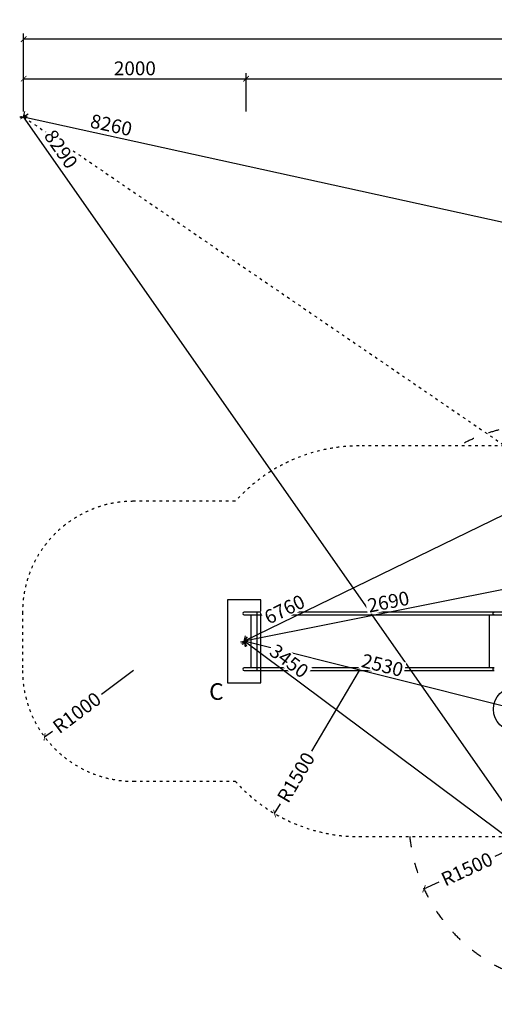
# Model space of a CAD drawing. Units: millimetres. Extents: x -3786 to 31443, y 843 to 50609.
# Drawn here: x 17515 to 21797, y 861 to 9749 of the extents above; entities that cross this region are included whole.
import ezdxf

# ---------------------------------------------------------------- set-up
doc = ezdxf.new("R2010")
doc.units = ezdxf.units.MM
doc.linetypes.add('ACAD_ISO03W100', pattern=[30, 12, -18])
for name, color, linetype in [('HERNI_PRVEK', 4, 'Continuous'), ('KÓTY', 7, 'Continuous'), ('PADOVA_ZONA', 1, 'ACAD_ISO03W100'), ('ZALOZENI', 6, 'Continuous')]:
    doc.layers.add(name, color=color, linetype=linetype)
doc.layers.add('KOTY', color=7, linetype='Continuous', lineweight=13)
doc.styles.add('arial', font='arial.ttf')
doc.dimstyles.new('KOTY_50', dxfattribs={"dimtxt": 125, "dimasz": 50, "dimexe": 50, "dimexo": 50, "dimgap": 30, "dimtad": 1, "dimdec": 0, "dimrnd": 10, "dimdsep": 46, "dimtxsty": 'arial', "dimblk": 'ARCHTICK', "dimcen": -1.5, "dimclrt": 2, "dimadec": 0, "dimazin": 0, "dimtfac": 0.63, "dimtdec": 0, "dimtix": 1, "dimtmove": 2, "dimatfit": 3, "dimldrblk": 'KOTA', "dimfxl": 400, "dimfxlon": 1, "dimtfill": 1, "dimtolj": 1, "dimtzin": 0, "dimarcsym": 0})

# ---------------------------------------------------------------- blocks, each defined once
blk = doc.blocks.new('_ArchTick')
at = {"color": 0, "linetype": 'ByBlock', "const_width": 0.15}
blk.add_lwpolyline([(-0.5, -0.5), (0.5, 0.5)], dxfattribs=at)
blk = doc.blocks.new('*D44')
at = {"layer": 'Defpoints', "color": 0, "ltscale": 8, "transparency": 16777216}
for p in [(19557.8, 9215.9), (17550.3, 8870.7), (19557.8, 8870.7)]:
    blk.add_point(p, dxfattribs=at)
at = {"layer": 'KOTY', "color": 0, "lineweight": -2, "ltscale": 8, "transparency": 16777216}
for p, q in [((17550.3, 8920.7), (17550.3, 9265.9)), ((19557.8, 8920.7), (19557.8, 9265.9)), ((17550.3, 9215.9), (19557.8, 9215.9))]:
    blk.add_line(p, q, dxfattribs=at)
at = {"layer": 'KOTY', "color": 0, "lineweight": -2, "ltscale": 8, "transparency": 16777216, "xscale": 50, "yscale": 50, "zscale": 50, "rotation": 180}
blk.add_blockref('_ArchTick', (17550.3, 9215.9), dxfattribs=at)
at = {"layer": 'KOTY', "color": 0, "lineweight": -2, "ltscale": 8, "transparency": 16777216, "xscale": 50, "yscale": 50, "zscale": 50}
blk.add_blockref('_ArchTick', (19557.8, 9215.9), dxfattribs=at)
at = {"layer": 'KOTY', "color": 2, "ltscale": 8, "transparency": 16777216, "insert": (18554, 9309.7), "char_height": 125, "attachment_point": 5, "style": 'arial', "bg_fill": 3, "box_fill_scale": 1.1, "bg_fill_color": 256, "bg_fill_true_color": 13158600, "bg_fill_transparency": 0}
blk.add_mtext('\\A1;2000', dxfattribs=at)
blk = doc.blocks.new('KOTA')
for p, q in [((-75, -75), (75, 75)), ((0, 75), (0, -75)), ((-75, 0), (75, 0))]:
    blk.add_line(p, q)
blk = doc.blocks.new('*D45')
at = {"layer": 'Defpoints', "color": 0, "ltscale": 8, "transparency": 16777216}
for p in [(28058.4, 9215.9), (19557.8, 8870.7), (28058.4, 8870.7)]:
    blk.add_point(p, dxfattribs=at)
at = {"layer": 'KOTY', "color": 0, "lineweight": -2, "ltscale": 8, "transparency": 16777216}
for p, q in [((19557.8, 8920.7), (19557.8, 9265.9)), ((28058.4, 8920.7), (28058.4, 9265.9)), ((19557.8, 9215.9), (28058.4, 9215.9))]:
    blk.add_line(p, q, dxfattribs=at)
at = {"layer": 'KOTY', "color": 0, "lineweight": -2, "ltscale": 8, "transparency": 16777216, "xscale": 50, "yscale": 50, "zscale": 50, "rotation": 180}
blk.add_blockref('_ArchTick', (19557.8, 9215.9), dxfattribs=at)
at = {"layer": 'KOTY', "color": 0, "lineweight": -2, "ltscale": 8, "transparency": 16777216, "xscale": 50, "yscale": 50, "zscale": 50}
blk.add_blockref('_ArchTick', (28058.4, 9215.9), dxfattribs=at)
at = {"layer": 'KOTY', "color": 2, "ltscale": 8, "transparency": 16777216, "insert": (23808.1, 9309.7), "char_height": 125, "attachment_point": 5, "style": 'arial', "bg_fill": 3, "box_fill_scale": 1.1, "bg_fill_color": 256, "bg_fill_true_color": 13158600, "bg_fill_transparency": 0}
blk.add_mtext('\\A1;8500', dxfattribs=at)
blk = doc.blocks.new('*D47')
at = {"layer": 'Defpoints', "color": 0, "ltscale": 8, "transparency": 16777216}
for p in [(17550.3, 9572.9), (17550.3, 8870.7), (29255.1, 8870.7)]:
    blk.add_point(p, dxfattribs=at)
at = {"layer": 'KOTY', "color": 0, "lineweight": -2, "ltscale": 8, "transparency": 16777216}
for p, q in [((17550.3, 9172.9), (17550.3, 9622.9)), ((29255.1, 9172.9), (29255.1, 9622.9)), ((29255.1, 9572.9), (17550.3, 9572.9))]:
    blk.add_line(p, q, dxfattribs=at)
at = {"layer": 'KOTY', "color": 0, "lineweight": -2, "ltscale": 8, "transparency": 16777216, "xscale": 50, "yscale": 50, "zscale": 50, "rotation": 180}
blk.add_blockref('_ArchTick', (17550.3, 9572.9), dxfattribs=at)
at = {"layer": 'KOTY', "color": 0, "lineweight": -2, "ltscale": 8, "transparency": 16777216, "xscale": 50, "yscale": 50, "zscale": 50}
blk.add_blockref('_ArchTick', (29255.1, 9572.9), dxfattribs=at)
at = {"layer": 'KOTY', "color": 2, "ltscale": 8, "transparency": 16777216, "insert": (23402.7, 9666.7), "char_height": 125, "attachment_point": 5, "style": 'arial', "bg_fill": 3, "box_fill_scale": 1.1, "bg_fill_color": 256, "bg_fill_true_color": 13158600, "bg_fill_transparency": 0}
blk.add_mtext('\\A1;11700', dxfattribs=at)
blk = doc.blocks.new('*D67')
at = {"layer": 'Defpoints', "color": 0, "linetype": 'ACAD_ISO03W100', "ltscale": 2, "transparency": 16777216}
for p in [(17550.3, 8870.7), (29255.1, 870.9), (29255.1, 870.9)]:
    blk.add_point(p, dxfattribs=at)
at = {"layer": 'KÓTY', "color": 0, "linetype": 'ACAD_ISO03W100', "lineweight": -2, "ltscale": 2, "transparency": 16777216}
for p, q in [((17550.3, 8870.7), (17578.5, 8912)), ((17550.3, 8870.7), (29255.1, 870.9)), ((29255.1, 870.9), (29283.3, 912.2))]:
    blk.add_line(p, q, dxfattribs=at)
at = {"layer": 'KÓTY', "color": 0, "linetype": 'ACAD_ISO03W100', "lineweight": -2, "ltscale": 2, "transparency": 16777216, "xscale": 50, "yscale": 50, "zscale": 50, "rotation": 145.6491510796925}
blk.add_blockref('_ArchTick', (17550.3, 8870.7), dxfattribs=at)
at = {"layer": 'KÓTY', "color": 2, "linetype": 'ACAD_ISO03W100', "ltscale": 2, "transparency": 16777216, "insert": (29048.9, 1131.9), "char_height": 125, "attachment_point": 5, "rotation": 325.64915, "style": 'arial', "bg_fill": 3, "box_fill_scale": 1.1, "bg_fill_color": 256, "bg_fill_true_color": 13158600, "bg_fill_transparency": 0}
blk.add_mtext('\\A1;14180', dxfattribs=at)
at = {"layer": 'KÓTY', "color": 0, "linetype": 'ACAD_ISO03W100', "lineweight": -2, "ltscale": 2, "transparency": 16777216, "xscale": 50, "yscale": 50, "zscale": 50, "rotation": 325.6491510796925}
blk.add_blockref('_ArchTick', (29255.1, 870.9), dxfattribs=at)
blk = doc.blocks.new('*D68')
at = {"layer": 'Defpoints', "color": 0, "ltscale": 8, "transparency": 16777216}
for p in [(17550.3, 8870.7), (17550.3, 8870.7), (22301.4, 2077.3)]:
    blk.add_point(p, dxfattribs=at)
at = {"layer": 'KÓTY', "color": 0, "lineweight": -2, "ltscale": 8, "transparency": 16777216}
for p, q in [((17550.3, 8870.7), (17591.2, 8899.3)), ((22301.4, 2077.3), (17550.3, 8870.7)), ((22301.4, 2077.3), (22342.4, 2106))]:
    blk.add_line(p, q, dxfattribs=at)
at = {"layer": 'KÓTY', "color": 0, "lineweight": -2, "ltscale": 8, "transparency": 16777216, "xscale": 50, "yscale": 50, "zscale": 50}
for p, rotation in [((17550.3, 8870.7), 124.9681061885084), ((22301.4, 2077.3), 304.9681061885084)]:
    blk.add_blockref('_ArchTick', p, dxfattribs=dict(at, rotation=rotation))
at = {"layer": 'KÓTY', "color": 2, "ltscale": 8, "transparency": 16777216, "insert": (17887.1, 8580.5), "char_height": 125, "attachment_point": 5, "rotation": 304.96811, "style": 'arial', "bg_fill": 3, "box_fill_scale": 1.1, "bg_fill_color": 256, "bg_fill_true_color": 13158600, "bg_fill_transparency": 0}
blk.add_mtext('\\A1;8290', dxfattribs=at)
blk = doc.blocks.new('*D69')
at = {"layer": 'Defpoints', "color": 0, "ltscale": 8, "transparency": 16777216}
for p in [(17550.3, 8870.7), (25618.3, 7100.9), (25618.3, 7100.9)]:
    blk.add_point(p, dxfattribs=at)
at = {"layer": 'KÓTY', "color": 0, "lineweight": -2, "ltscale": 8, "transparency": 16777216}
for p, q in [((17550.3, 8870.7), (17561, 8919.5)), ((17550.3, 8870.7), (25618.3, 7100.9)), ((25618.3, 7100.9), (25629, 7149.7))]:
    blk.add_line(p, q, dxfattribs=at)
at = {"layer": 'KÓTY', "color": 0, "lineweight": -2, "ltscale": 8, "transparency": 16777216, "xscale": 50, "yscale": 50, "zscale": 50}
for p, rotation in [((17550.3, 8870.7), 167.6276569485385), ((25618.3, 7100.9), 347.6276569485386)]:
    blk.add_blockref('_ArchTick', p, dxfattribs=dict(at, rotation=rotation))
at = {"layer": 'KÓTY', "color": 2, "ltscale": 8, "transparency": 16777216, "insert": (18340.8, 8797.7), "char_height": 125, "attachment_point": 5, "rotation": 347.62766, "style": 'arial', "bg_fill": 3, "box_fill_scale": 1.1, "bg_fill_color": 256, "bg_fill_true_color": 13158600, "bg_fill_transparency": 0}
blk.add_mtext('\\A1;8260', dxfattribs=at)
blk = doc.blocks.new('*D72')
at = {"layer": 'Defpoints', "color": 0, "ltscale": 8, "transparency": 16777216}
for p in [(19540, 4137.5), (19540, 4137.5), (22301.4, 2077.3)]:
    blk.add_point(p, dxfattribs=at)
at = {"layer": 'KÓTY', "color": 0, "lineweight": -2, "ltscale": 8, "transparency": 16777216}
for p, q in [((19540, 4137.5), (19569.9, 4177.6)), ((22301.4, 2077.3), (19540, 4137.5)), ((22301.4, 2077.3), (22271.5, 2037.3))]:
    blk.add_line(p, q, dxfattribs=at)
at = {"layer": 'KÓTY', "color": 0, "lineweight": -2, "ltscale": 8, "transparency": 16777216, "xscale": 50, "yscale": 50, "zscale": 50}
for p, rotation in [((19540, 4137.5), 143.2743259468124), ((22301.4, 2077.3), 323.2743259468124)]:
    blk.add_blockref('_ArchTick', p, dxfattribs=dict(at, rotation=rotation))
at = {"layer": 'KÓTY', "color": 2, "ltscale": 8, "transparency": 16777216, "insert": (19946.2, 3959.4), "char_height": 125, "attachment_point": 5, "rotation": 323.27433, "style": 'arial', "bg_fill": 3, "box_fill_scale": 1.1, "bg_fill_color": 256, "bg_fill_true_color": 13158600, "bg_fill_transparency": 0}
blk.add_mtext('\\A1;3450', dxfattribs=at)
blk = doc.blocks.new('*D87')
at = {"layer": 'Defpoints', "color": 0, "ltscale": 8, "transparency": 16777216}
for p in [(25618.3, 7100.9), (19540, 4137.5), (19540, 4137.5)]:
    blk.add_point(p, dxfattribs=at)
at = {"layer": 'KÓTY', "color": 0, "lineweight": -2, "ltscale": 8, "transparency": 16777216}
for p, q in [((25618.3, 7100.9), (19540, 4137.5)), ((25618.3, 7100.9), (25640.2, 7055.9)), ((19540, 4137.5), (19561.9, 4092.6))]:
    blk.add_line(p, q, dxfattribs=at)
at = {"layer": 'KÓTY', "color": 0, "lineweight": -2, "ltscale": 8, "transparency": 16777216, "xscale": 50, "yscale": 50, "zscale": 50}
for p, rotation in [((25618.3, 7100.9), 25.990643558318), ((19540, 4137.5), 205.990643558318)]:
    blk.add_blockref('_ArchTick', p, dxfattribs=dict(at, rotation=rotation))
at = {"layer": 'KÓTY', "color": 2, "ltscale": 8, "transparency": 16777216, "insert": (19904.5, 4426), "char_height": 125, "attachment_point": 5, "rotation": 25.99064, "style": 'arial', "bg_fill": 3, "box_fill_scale": 1.1, "bg_fill_color": 256, "bg_fill_true_color": 13158600, "bg_fill_transparency": 0}
blk.add_mtext('\\A1;6760', dxfattribs=at)
blk = doc.blocks.new('*D88')
at = {"layer": 'Defpoints', "color": 0, "ltscale": 8, "transparency": 16777216}
for p in [(22179.7, 4666.8), (19540, 4137.5), (19540, 4137.5)]:
    blk.add_point(p, dxfattribs=at)
at = {"layer": 'KÓTY', "color": 0, "lineweight": -2, "ltscale": 8, "transparency": 16777216}
for p, q in [((22179.7, 4666.8), (19540, 4137.5)), ((22179.7, 4666.8), (22189.5, 4617.7)), ((19540, 4137.5), (19549.8, 4088.5))]:
    blk.add_line(p, q, dxfattribs=at)
at = {"layer": 'KÓTY', "color": 0, "lineweight": -2, "ltscale": 8, "transparency": 16777216, "xscale": 50, "yscale": 50, "zscale": 50}
for p, rotation in [((22179.7, 4666.8), 11.33712173193175), ((19540, 4137.5), 191.3371217319317)]:
    blk.add_blockref('_ArchTick', p, dxfattribs=dict(at, rotation=rotation))
at = {"layer": 'KÓTY', "color": 2, "ltscale": 8, "transparency": 16777216, "insert": (20841.4, 4494.1), "char_height": 125, "attachment_point": 5, "rotation": 11.33712, "style": 'arial', "bg_fill": 3, "box_fill_scale": 1.1, "bg_fill_color": 256, "bg_fill_true_color": 13158600, "bg_fill_transparency": 0}
blk.add_mtext('\\A1;2690', dxfattribs=at)
blk = doc.blocks.new('*D89')
at = {"layer": 'Defpoints', "color": 0, "ltscale": 8, "transparency": 16777216}
for p in [(19540, 4137.5), (19540, 4137.5), (21989.5, 3524.3)]:
    blk.add_point(p, dxfattribs=at)
at = {"layer": 'KÓTY', "color": 0, "lineweight": -2, "ltscale": 8, "transparency": 16777216}
for p, q in [((19540, 4137.5), (19552.2, 4186)), ((21989.5, 3524.3), (19540, 4137.5)), ((21989.5, 3524.3), (22001.7, 3572.9))]:
    blk.add_line(p, q, dxfattribs=at)
at = {"layer": 'KÓTY', "color": 0, "lineweight": -2, "ltscale": 8, "transparency": 16777216, "xscale": 50, "yscale": 50, "zscale": 50}
for p, rotation in [((19540, 4137.5), 165.946069468735), ((21989.5, 3524.3), 345.946069468735)]:
    blk.add_blockref('_ArchTick', p, dxfattribs=dict(at, rotation=rotation))
at = {"layer": 'KÓTY', "color": 2, "ltscale": 8, "transparency": 16777216, "insert": (20787.6, 3922), "char_height": 125, "attachment_point": 5, "rotation": 345.94607, "style": 'arial', "bg_fill": 3, "box_fill_scale": 1.1, "bg_fill_color": 256, "bg_fill_true_color": 13158600, "bg_fill_transparency": 0}
blk.add_mtext('\\A1;2530', dxfattribs=at)
blk = doc.blocks.new('*D108')
at = {"layer": 'Defpoints', "color": 0, "ltscale": 8, "transparency": 16777216}
blk.add_point((18540.3, 3874), dxfattribs=at)
at = {"layer": 'KÓTY', "color": 0, "lineweight": -2, "ltscale": 8, "transparency": 16777216}
for p, q in [((18540.3, 3874), (18251.9, 3658.5)), ((17739.3, 3275.4), (17809.3, 3327.7))]:
    blk.add_line(p, q, dxfattribs=at)
at = {"layer": 'KÓTY', "color": 2, "ltscale": 8, "transparency": 16777216, "insert": (18030.6, 3493.1), "char_height": 125, "attachment_point": 5, "rotation": 36.77445, "style": 'arial', "bg_fill": 3, "box_fill_scale": 1.1, "bg_fill_color": 256, "bg_fill_true_color": 13158600, "bg_fill_transparency": 0}
blk.add_mtext('\\A1;R1000', dxfattribs=at)
at = {"layer": 'Defpoints', "color": 0, "ltscale": 8, "transparency": 16777216}
blk.add_point((17739.3, 3275.4), dxfattribs=at)
at = {"layer": 'KÓTY', "color": 0, "lineweight": -2, "ltscale": 8, "transparency": 16777216, "xscale": 50, "yscale": 50, "zscale": 50, "rotation": 216.7744501111823}
blk.add_blockref('_ArchTick', (17739.3, 3275.4), dxfattribs=at)
blk = doc.blocks.new('*D109')
at = {"layer": 'Defpoints', "color": 0, "ltscale": 8, "transparency": 16777216}
for p in [(20577.8, 3874), (19814.6, 2582.7)]:
    blk.add_point(p, dxfattribs=at)
at = {"layer": 'KÓTY', "color": 0, "lineweight": -2, "ltscale": 8, "transparency": 16777216}
for p, q in [((20577.8, 3874), (20148, 3146.8)), ((19814.6, 2582.7), (19866.9, 2671.2))]:
    blk.add_line(p, q, dxfattribs=at)
at = {"layer": 'KÓTY', "color": 2, "ltscale": 8, "transparency": 16777216, "insert": (20007.4, 2909), "char_height": 125, "attachment_point": 5, "rotation": 59.41738, "style": 'arial', "bg_fill": 3, "box_fill_scale": 1.1, "bg_fill_color": 256, "bg_fill_true_color": 13158600, "bg_fill_transparency": 0}
blk.add_mtext('\\A1;R1500', dxfattribs=at)
at = {"layer": 'KÓTY', "color": 0, "lineweight": -2, "ltscale": 8, "transparency": 16777216, "xscale": 50, "yscale": 50, "zscale": 50, "rotation": 239.4173838417958}
blk.add_blockref('_ArchTick', (19814.6, 2582.7), dxfattribs=at)
blk = doc.blocks.new('*D110')
at = {"layer": 'Defpoints', "color": 0, "ltscale": 8, "transparency": 16777216}
for p in [(22526, 2528.9), (21162.6, 1903.3)]:
    blk.add_point(p, dxfattribs=at)
at = {"layer": 'KÓTY', "color": 0, "lineweight": -2, "ltscale": 8, "transparency": 16777216}
for p, q in [((22526, 2528.9), (21801.2, 2196.3)), ((21162.6, 1903.3), (21299, 1965.9))]:
    blk.add_line(p, q, dxfattribs=at)
at = {"layer": 'KÓTY', "color": 0, "lineweight": -2, "ltscale": 8, "transparency": 16777216, "xscale": 50, "yscale": 50, "zscale": 50, "rotation": 204.6475264363397}
blk.add_blockref('_ArchTick', (21162.6, 1903.3), dxfattribs=at)
at = {"layer": 'KÓTY', "color": 2, "ltscale": 8, "transparency": 16777216, "insert": (21550.1, 2081.1), "char_height": 125, "attachment_point": 5, "rotation": 24.64753, "style": 'arial', "bg_fill": 3, "box_fill_scale": 1.1, "bg_fill_color": 256, "bg_fill_true_color": 13158600, "bg_fill_transparency": 0}
blk.add_mtext('\\A1;R1500', dxfattribs=at)

msp = doc.modelspace()

# ---------------------------------------------------------------- linework, layer by layer
at = {"layer": 'HERNI_PRVEK', "ltscale": 8}
for p, q in [((19659.39297, 4401.03245), (19540.2665, 4401.03245)), ((19540.2665, 4376.03245), (19659.39297, 4376.03245)), ((19603.7665, 3899.03245), (19603.7665, 4376.03245)), ((19658.6738, 3899.03245), (19658.6738, 4376.03245)), ((21796.96064, 4401.03245), (19659.39297, 4401.03245)), ((19659.39297, 4376.03245), (21796.96064, 4376.03245)), ((21752.5794, 3899.03245), (21752.5794, 4376.03245)), ((21979.46338, 4401.03245), (21796.96064, 4401.03245)), ((21796.96064, 4376.03245), (21979.46338, 4376.03245)), ((19659.39297, 3899.03245), (19540.2665, 3899.03245)), ((19540.2665, 3874.03245), (19659.39297, 3874.03245)), ((21796.96064, 3899.03245), (19659.39297, 3899.03245)), ((19659.39297, 3874.03245), (21796.96064, 3874.03245))]:
    msp.add_line(p, q, dxfattribs=at)
at = {"layer": 'HERNI_PRVEK', "ltscale": 8, "flags": 128}
for points in [[(19659.39297, 4376.03245), (19659.31836, 4376.04247), (19659.00423, 4376.3074), (19658.70132, 4376.92512), (19658.41837, 4377.87782), (19658.16354, 4379.13799), (19657.9442, 4380.66929), (19657.76666, 4382.4275), (19657.63606, 4384.36189), (19657.55616, 4386.41664), (19657.52926, 4388.53245), (19657.55616, 4390.64826), (19657.63606, 4392.70301), (19657.76666, 4394.63741), (19657.9442, 4396.39562), (19658.16354, 4397.92691), (19658.41837, 4399.18709), (19658.70132, 4400.13979), (19659.00423, 4400.75751), (19659.31836, 4401.02243), (19659.39297, 4401.03245)], [(21796.96064, 4376.03245), (21796.50401, 4376.04247), (21794.58144, 4376.3074), (21792.72754, 4376.92512), (21790.99579, 4377.87782), (21789.43618, 4379.13799), (21788.09372, 4380.66929), (21787.00715, 4382.4275), (21786.20782, 4384.36189), (21785.7188, 4386.41664), (21785.55422, 4388.53245), (21785.7188, 4390.64826), (21786.20782, 4392.70301), (21787.00715, 4394.63741), (21788.09372, 4396.39562), (21789.43618, 4397.92691), (21790.99579, 4399.18709), (21792.72754, 4400.13979), (21794.58144, 4400.75751), (21796.50401, 4401.02243), (21796.96064, 4401.03245)], [(19659.39297, 3874.03245), (19659.31836, 3874.04247), (19659.00423, 3874.3074), (19658.70132, 3874.92512), (19658.41837, 3875.87782), (19658.16354, 3877.13799), (19657.9442, 3878.66929), (19657.76666, 3880.4275), (19657.63606, 3882.36189), (19657.55616, 3884.41664), (19657.52926, 3886.53245), (19657.55616, 3888.64826), (19657.63606, 3890.70301), (19657.76666, 3892.63741), (19657.9442, 3894.39562), (19658.16354, 3895.92691), (19658.41837, 3897.18709), (19658.70132, 3898.13979), (19659.00423, 3898.75751), (19659.31836, 3899.02243), (19659.39297, 3899.03245)], [(21796.96064, 3874.03245), (21796.50401, 3874.04247), (21794.58144, 3874.3074), (21792.72754, 3874.92512), (21790.99579, 3875.87782), (21789.43618, 3877.13799), (21788.09372, 3878.66929), (21787.00715, 3880.4275), (21786.20782, 3882.36189), (21785.7188, 3884.41664), (21785.55422, 3886.53245), (21785.7188, 3888.64826), (21786.20782, 3890.70301), (21787.00715, 3892.63741), (21788.09372, 3894.39562), (21789.43618, 3895.92691), (21790.99579, 3897.18709), (21792.72754, 3898.13979), (21794.58144, 3898.75751), (21796.50401, 3899.02243), (21796.96064, 3899.03245)]]:
    msp.add_lwpolyline(points, dxfattribs=at)
at = {"layer": 'HERNI_PRVEK', "ltscale": 8}
for centre in [(19540.2665, 4388.53245), (19540.2665, 3886.53245)]:
    msp.add_arc(centre, 12.5, 90, 270, dxfattribs=at)
at = {"layer": 'PADOVA_ZONA', "color": 100, "linetype": 'ACAD_ISO03W100', "ltscale": 2}
for p, q in [((22007.2665, 5901.03245), (20577.7665, 5901.03245)), ((19459.73252, 5401.03245), (18540.2665, 5401.03245)), ((17540.2665, 4401.03245), (17540.2665, 3874.03245)), ((18540.2665, 2874.03245), (19459.73252, 2874.03245)), ((20577.7665, 2374.03245), (22007.2665, 2374.03245))]:
    msp.add_line(p, q, dxfattribs=at)
at = {"layer": 'PADOVA_ZONA', "ltscale": 8}
for centre, start, end in [((22208.75355, 4592.24022), 76.812357285, 119.246229983), ((22525.98528, 2528.85658), 185.924397273, 283.26530201)]:
    msp.add_arc(centre, 1500, start, end, dxfattribs=at)
at = {"layer": 'PADOVA_ZONA', "color": 100, "linetype": 'ACAD_ISO03W100', "ltscale": 2}
for centre, radius, start, end in [((20577.7665, 4401.03245), 1500, 90, 138.189685104), ((18540.2665, 4401.03245), 1000, 90, 180), ((18540.2665, 3874.03245), 1000, 180, 270), ((20577.7665, 3874.03245), 1500, 221.810314896, 270)]:
    msp.add_arc(centre, radius, start, end, dxfattribs=at)
at = {"layer": 'ZALOZENI'}
msp.add_lwpolyline([(19390.01443, 3762.53245), (19690.01443, 3762.53245), (19690.01443, 4512.53245), (19390.01443, 4512.53245)], close=True, dxfattribs=at)
msp.add_circle((21989.53888, 3524.34786), 200, dxfattribs=at)

# ---------------------------------------------------------------- dimensions: what is measured, and where the dimension line sits
at = {"layer": 'KOTY', "ltscale": 8}
dim = msp.add_linear_dim(base=(19557.7665, 9215.92077), p1=(17550.2665, 8870.6879), p2=(19557.7665, 8870.6879), text='2000', dimstyle='KOTY_50', dxfattribs=at)
dim.commit()
dim.dimension.update_dxf_attribs({"geometry": '*D44', "text_midpoint": (18554.0165, 9309.74239)})

# ---------------------------------------------------------------- next in the draw order: dimensions: what is measured, and where the dimension line sits
dim = msp.add_linear_dim(base=(28058.43454, 9215.92077), p1=(19557.7665, 8870.6879), p2=(28058.43454, 8870.6879), dimstyle='KOTY_50', dxfattribs=at)
dim.commit()
dim.dimension.update_dxf_attribs({"geometry": '*D45', "text_midpoint": (23808.10052, 9309.74239)})

# ---------------------------------------------------------------- next in the draw order: dimensions: what is measured, and where the dimension line sits
dim = msp.add_linear_dim(base=(17550.2665, 9572.8541), p1=(29255.13322, 8870.6879), p2=(17550.2665, 8870.6879), dimstyle='KOTY_50', dxfattribs=at)
dim.commit()
dim.dimension.update_dxf_attribs({"geometry": '*D47', "text_midpoint": (23402.69986, 9666.67572)})

# ---------------------------------------------------------------- next in the draw order: dimensions: what is measured, and where the dimension line sits
at = {"layer": 'KÓTY', "linetype": 'ACAD_ISO03W100', "ltscale": 2}
dim = msp.add_linear_dim(base=(29255.13322, 870.9383), p1=(17550.2665, 8870.6879), p2=(29255.13322, 870.9383), angle=325.64915108, dimstyle='KOTY_50', dxfattribs=at)
dim.commit()
dim.dimension.update_dxf_attribs({"geometry": '*D67', "text_midpoint": (29048.90366, 1131.86169), "dimtype": 161})

# ---------------------------------------------------------------- next in the draw order: dimensions: what is measured, and where the dimension line sits
at = {"layer": 'KÓTY', "ltscale": 8}
dim = msp.add_linear_dim(base=(17550.2665, 8870.6879), p1=(22301.38118, 2077.34765), p2=(17550.2665, 8870.6879), angle=124.968106189, dimstyle='KOTY_50', dxfattribs=at)
dim.commit()
dim.dimension.update_dxf_attribs({"geometry": '*D68', "text_midpoint": (17887.07674, 8580.52485), "dimtype": 161})

# ---------------------------------------------------------------- next in the draw order: texts
at = {"layer": 'KÓTY', "insert": (19223.82125, 3758.98923), "char_height": 150, "width": 601.0082404, "attachment_point": 1, "style": 'arial'}
msp.add_mtext('C', dxfattribs=at)

# ---------------------------------------------------------------- next in the draw order: dimensions: what is measured, and where the dimension line sits
at = {"layer": 'KÓTY', "ltscale": 8}
dim = msp.add_linear_dim(base=(25618.32162, 7100.89326), p1=(17550.2665, 8870.6879), p2=(25618.32162, 7100.89326), angle=347.627656949, dimstyle='KOTY_50', dxfattribs=at)
dim.commit()
dim.dimension.update_dxf_attribs({"geometry": '*D69', "text_midpoint": (18340.77521, 8797.65314), "dimtype": 161})
dim = msp.add_aligned_dim(p1=(21989.53888, 3524.34786), p2=(19540.01443, 4137.53245), distance=0, dimstyle='KOTY_50', dxfattribs=at)
dim.commit()
dim.dimension.update_dxf_attribs({"geometry": '*D89', "text_midpoint": (20787.5702, 3921.99483)})
dim = msp.add_radius_dim(center=(18540.2665, 3874.03245), mpoint=(17739.26809, 3275.36598), dimstyle='KOTY_50', dxfattribs=at)
dim.commit()
dim.dimension.update_dxf_attribs({"geometry": '*D108', "text_midpoint": (18030.5823, 3493.09432), "dimtype": 164})

# ---------------------------------------------------------------- next in the draw order: dimensions: what is measured, and where the dimension line sits
dim = msp.add_linear_dim(base=(19540.01443, 4137.53245), p1=(22301.38118, 2077.34765), p2=(19540.01443, 4137.53245), angle=143.274325947, dimstyle='KOTY_50', dxfattribs=at)
dim.commit()
dim.dimension.update_dxf_attribs({"geometry": '*D72', "text_midpoint": (19946.23595, 3959.36032), "dimtype": 161})

# ---------------------------------------------------------------- next in the draw order: dimensions: what is measured, and where the dimension line sits
dim = msp.add_linear_dim(base=(19540.01443, 4137.53245), p1=(25618.32164, 7100.89235), p2=(19540.01443, 4137.53245), angle=205.990643558, dimstyle='KOTY_50', dxfattribs=at)
dim.commit()
dim.dimension.update_dxf_attribs({"geometry": '*D87', "text_midpoint": (19904.54951, 4425.96449), "dimtype": 161})
for center, mpoint, picture, middle in [((20577.7665, 3874.03245), (19814.59615, 2582.6878), '*D109', (20007.43105, 2908.97973)), ((22525.98528, 2528.85658), (21162.64954, 1903.3043), '*D110', (21550.10542, 2081.08436))]:
    dim = msp.add_radius_dim(center=center, mpoint=mpoint, dimstyle='KOTY_50', dxfattribs=at)
    dim.commit()
    dim.dimension.update_dxf_attribs({"geometry": picture, "text_midpoint": middle, "dimtype": 164})

# ---------------------------------------------------------------- next in the draw order: dimensions: what is measured, and where the dimension line sits
dim = msp.add_aligned_dim(p1=(22179.67028, 4666.76648), p2=(19540.01443, 4137.53245), distance=0, dimstyle='KOTY_50', dxfattribs=at)
dim.commit()
dim.dimension.update_dxf_attribs({"geometry": '*D88', "text_midpoint": (20841.39877, 4494.14039)})

doc.saveas('drawing.dxf')
